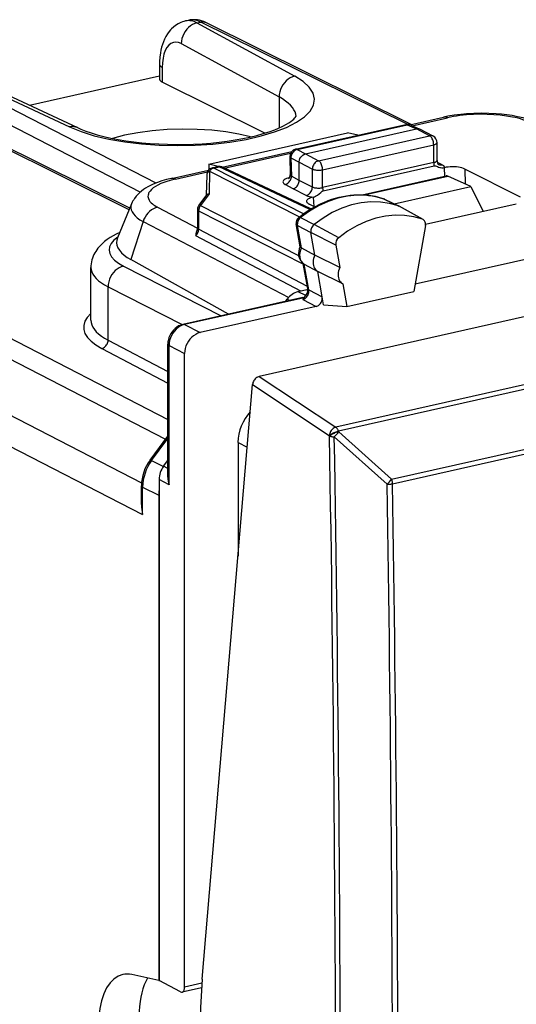
# Model space of a CAD drawing. Extents: x 0 to 420, y 0 to 297.
# Drawn here: x 329 to 342, y 239 to 265 of the extents above; entities that cross this region are included whole.
import ezdxf

# ---------------------------------------------------------------- set-up
doc = ezdxf.new("R2010")
doc.units = 0
doc.layers.get('0').update_dxf_attribs({"linetype": 'CONTINUOUS'})

msp = doc.modelspace()

# ---------------------------------------------------------------- linework, layer by layer
at = {"color": 7}
for p, q in [((333.110107, 265.285339), (333.196655, 265.30484)), ((333.420868, 265.232635), (333.522247, 265.255432)), ((333.420868, 265.232635), (336.068176, 263.78775)), ((339.108002, 262.488647), (333.522247, 265.255432)), ((339.223053, 262.484528), (333.65683, 265.241638)), ((332.996246, 264.672607), (335.643524, 263.227722)), ((332.407318, 264.111603), (332.407318, 263.713043)), ((332.480286, 264.022675), (332.480286, 263.632538)), ((332.312073, 260.897675), (326.789276, 263.740234)), ((327.029541, 263.794312), (329.973572, 262.416199)), ((327.243866, 263.776093), (330.187897, 262.39801)), ((328.888916, 263.006042), (332.407318, 263.797852)), ((335.256653, 262.248505), (332.480286, 263.632538)), ((331.583862, 260.177399), (325.140198, 263.36911)), ((331.60202, 260.221252), (325.27478, 263.355316)), ((331.883545, 260.65094), (326.538666, 263.401947)), ((335.643524, 263.227722), (335.643524, 262.390442)), ((336.089966, 261.812775), (339.072327, 262.483948)), ((336.131927, 261.806549), (339.114319, 262.477722)), ((339.114319, 262.477722), (339.362335, 262.365143)), ((339.186127, 262.476196), (340.096985, 262.681183)), ((339.247101, 262.449036), (340.204346, 262.664459)), ((333.738586, 261.40802), (337.497803, 262.254028)), ((336.35495, 261.688354), (339.362335, 262.365143)), ((337.773956, 262.191742), (337.497803, 262.254028)), ((339.198883, 262.470947), (339.448273, 262.357727)), ((339.719604, 262.179413), (339.362335, 262.365143)), ((339.812439, 262.16864), (339.454712, 262.354584)), ((336.712219, 261.502625), (339.719604, 262.179413)), ((339.919617, 261.50769), (339.919617, 261.991486)), ((334.100891, 261.331787), (335.990479, 261.75705)), ((334.15976, 261.304169), (335.955566, 261.708313)), ((336.131927, 261.806549), (336.35495, 261.688354)), ((336.35495, 261.688354), (336.712219, 261.502625)), ((336.822174, 261.257538), (339.829559, 261.934326)), ((339.829559, 261.452026), (339.829559, 261.934326)), ((335.933929, 261.611938), (335.947815, 261.125244)), ((335.963043, 261.582062), (336.187866, 261.462891)), ((335.963043, 261.582062), (335.977173, 261.086823)), ((336.187866, 260.971832), (336.187866, 261.462891)), ((336.187866, 261.462799), (336.545166, 261.2771)), ((339.829559, 261.452026), (336.822174, 260.775238)), ((340.054718, 261.39267), (339.928406, 261.456451)), ((332.729584, 261.023193), (333.734772, 261.24942)), ((332.836914, 261.00647), (333.703339, 261.201447)), ((333.738586, 261.40802), (333.738586, 261.253601)), ((333.997955, 261.346405), (333.738586, 261.40802)), ((333.763794, 261.224609), (333.749725, 260.608795)), ((333.763794, 261.224609), (336.196838, 259.985107)), ((333.840668, 261.312012), (333.978333, 261.343018)), ((333.88266, 261.305817), (334.020325, 261.336792)), ((333.88266, 261.305817), (336.309784, 260.069336)), ((336.47522, 260.179352), (334.020325, 261.336792)), ((336.505798, 260.198029), (334.107544, 261.328796)), ((336.545166, 260.791504), (336.545166, 261.2771)), ((336.822174, 260.775238), (336.822174, 261.257538)), ((336.833252, 260.687256), (339.840637, 261.364044)), ((340.116791, 261.315002), (340.124847, 261.082001)), ((340.670685, 261.278931), (340.684845, 260.870239)), ((342.179199, 260.517822), (340.670685, 261.278931)), ((333.684631, 261.12146), (333.672028, 260.569122)), ((336.187866, 260.971832), (335.977173, 261.086823)), ((336.545166, 260.791504), (336.187866, 260.971893)), ((337.894653, 260.580109), (340.166199, 261.091309)), ((337.951172, 260.577148), (340.210419, 261.085571)), ((340.834686, 260.802216), (340.210419, 261.085571)), ((336.020752, 260.746338), (335.807312, 260.862823)), ((336.379028, 260.565491), (336.020782, 260.746338)), ((338.760956, 260.335541), (340.834686, 260.802216)), ((340.834686, 260.802216), (341.16571, 260.128754)), ((333.679688, 260.579468), (333.474182, 260.302155)), ((333.749725, 260.608795), (333.514069, 260.290802)), ((336.564728, 260.515625), (336.568054, 260.516388)), ((336.568054, 260.516388), (336.584473, 260.264435)), ((338.489502, 260.465851), (338.496735, 260.462799)), ((338.508301, 260.457947), (338.489502, 260.465851)), ((338.496735, 260.462799), (338.874207, 260.279846)), ((338.508301, 260.457947), (338.886505, 260.274689)), ((331.650513, 260.338135), (331.269897, 259.420471)), ((332.353058, 260.245178), (333.434814, 259.681763)), ((333.434875, 260.183075), (333.434875, 259.687256)), ((333.465912, 260.146484), (333.465912, 259.650696)), ((333.465912, 260.146484), (336.30127, 258.702026)), ((333.514069, 260.290802), (336.171448, 258.937012)), ((336.603851, 260.254639), (336.454468, 260.330109)), ((339.525757, 259.917694), (338.874207, 260.279846)), ((339.542297, 259.910217), (338.8927, 260.271484)), ((342.066132, 260.33139), (339.606384, 259.777832)), ((331.961365, 259.85791), (331.628967, 258.82782)), ((331.961365, 259.85791), (335.904419, 257.804169)), ((336.223358, 259.96402), (336.591827, 259.779114)), ((339.542297, 259.910217), (339.525757, 259.917694)), ((336.408508, 258.095337), (333.465912, 259.650696)), ((353.252075, 259.748962), (335.107513, 255.665665)), ((336.217651, 259.175232), (336.108765, 259.79129)), ((336.246948, 259.148193), (336.139832, 259.754211)), ((336.139832, 259.754211), (336.503052, 259.556091)), ((336.610168, 258.950073), (336.503052, 259.556091)), ((337.17984, 259.220764), (336.503052, 259.556091)), ((337.259308, 259.420441), (336.591827, 259.779114)), ((339.603516, 259.751892), (339.289429, 257.962677)), ((346.044342, 259.671967), (339.324005, 258.159607)), ((336.231995, 257.975342), (333.386932, 259.472839)), ((336.246948, 259.148193), (336.610168, 258.950073)), ((337.17984, 259.220764), (337.286957, 258.614777)), ((334.269714, 257.350189), (331.628967, 258.82782)), ((337.286957, 258.614777), (336.610168, 258.950073)), ((330.548523, 257.18454), (330.548523, 258.616364)), ((331.43161, 258.653076), (334.075073, 257.306396)), ((336.417511, 258.044342), (336.297699, 258.722321)), ((336.448456, 258.007935), (336.325378, 258.704376)), ((336.325378, 258.704376), (336.688599, 258.506226)), ((337.365387, 258.170929), (336.688599, 258.506226)), ((336.810394, 257.817139), (336.688599, 258.506226)), ((355.165161, 258.337494), (337.179169, 254.289886)), ((355.239105, 258.230408), (337.253113, 254.182816)), ((331.013977, 258.089325), (333.018555, 257.068115)), ((331.013977, 256.649658), (331.013977, 258.089325)), ((336.395416, 258.012115), (336.159088, 257.958923)), ((336.369415, 257.851868), (336.159088, 257.958923)), ((336.395416, 258.012115), (336.420166, 257.999176)), ((336.448456, 258.007935), (336.810394, 257.817139)), ((337.365387, 258.170929), (337.474365, 257.55423)), ((337.474365, 257.55423), (339.289429, 257.962677)), ((336.284058, 257.803497), (333.038879, 257.073181)), ((336.320099, 257.795258), (333.081848, 257.066498)), ((335.822906, 257.699707), (335.863739, 257.754852)), ((335.926331, 257.722992), (335.863739, 257.754852)), ((336.284058, 257.803497), (336.344238, 257.814178)), ((336.285278, 257.747284), (336.646271, 257.557007)), ((336.320099, 257.795258), (336.327118, 257.802277)), ((336.848328, 257.602478), (336.810394, 257.817139)), ((336.646271, 257.557007), (333.503113, 256.84967)), ((336.848328, 257.602478), (337.474365, 257.55423)), ((327.788361, 256.996704), (332.632202, 254.503601)), ((333.081848, 257.066498), (333.503113, 256.84967)), ((331.013977, 256.649658), (332.632202, 255.800446)), ((327.520111, 256.565063), (332.569458, 253.966187)), ((330.845947, 256.424622), (332.632202, 255.487259)), ((332.632202, 252.936874), (332.632202, 256.539764)), ((332.664154, 256.502686), (333.085449, 256.285858)), ((332.664154, 252.734833), (332.664154, 256.502686)), ((338.690979, 252.885773), (354.936127, 256.541626)), ((338.715454, 252.759674), (354.960571, 256.415497)), ((333.085449, 239.136444), (333.085449, 256.285858)), ((335.107513, 255.665665), (337.179169, 254.289886)), ((326.715912, 255.463501), (331.920502, 252.784714)), ((333.562378, 239.352982), (334.92572, 255.449738)), ((334.92572, 255.449738), (337.00354, 254.069855)), ((326.471619, 254.743774), (331.949615, 251.924271)), ((332.152588, 253.403336), (332.632202, 254.050888)), ((332.193146, 253.391617), (332.632202, 253.984436)), ((337.009552, 254.054672), (337.00354, 254.069855)), ((338.570251, 252.748047), (337.138397, 254.030106)), ((337.259125, 254.167618), (337.253113, 254.182816)), ((338.690979, 252.885773), (337.259125, 254.167618)), ((334.531799, 253.880371), (334.531799, 250.798706)), ((334.531799, 253.880371), (334.781616, 253.748077)), ((332.193146, 253.391617), (332.513123, 253.231781)), ((332.516266, 253.236069), (332.632202, 253.392563)), ((332.632202, 253.175369), (332.516266, 253.236069)), ((331.917633, 252.196198), (331.917633, 252.708725)), ((331.949615, 252.671631), (332.38446, 252.454391)), ((331.949615, 251.924271), (331.949615, 252.671631)), ((332.664154, 252.734833), (332.393921, 252.876312)), ((332.393921, 252.876312), (332.393921, 239.31488)), ((332.38446, 252.454391), (332.38446, 239.312881)), ((332.38446, 239.312881), (331.653717, 239.476807)), ((332.38446, 239.312881), (332.393738, 239.314972)), ((332.976959, 239.005966), (332.393921, 239.31488)), ((333.544434, 239.116608), (333.020325, 238.998657)), ((333.553436, 239.24176), (333.085449, 239.136444))]:
    msp.add_line(p, q, dxfattribs=at)
for points in [[(333.110107, 265.285339), (333.066833, 265.274231), (333.024506, 265.26059), (332.983276, 265.244537), (332.943329, 265.226196), (332.9086, 265.207886), (332.843079, 265.166718), (332.783203, 265.120453), (332.729126, 265.07016), (332.704224, 265.043793), (332.666656, 264.999451), (332.618225, 264.932678), (332.576447, 264.863647), (332.540558, 264.792908), (332.509979, 264.720764), (332.484314, 264.64798), (332.46283, 264.574097), (332.445221, 264.499115), (332.431213, 264.423157), (332.416473, 264.30777), (332.408752, 264.190582), (332.407318, 264.111603)], [(333.420898, 265.232605), (333.360107, 265.215149), (333.300659, 265.188446), (333.243774, 265.153046), (333.19043, 265.10968), (333.141846, 265.059265), (333.098999, 265.002747), (333.062744, 264.941345), (333.033875, 264.876282), (333.012939, 264.808899), (333.000244, 264.74054), (332.996216, 264.672577)], [(333.65686, 265.241638), (333.64325, 265.247681), (333.62915, 265.252625), (333.614685, 265.25647), (333.599854, 265.259155), (333.584717, 265.260742), (333.569275, 265.261108), (333.553711, 265.260376), (333.537964, 265.258484), (333.522217, 265.255432)], [(332.996216, 264.672577), (332.922607, 264.703308), (332.850586, 264.714417), (332.781616, 264.70575), (332.71698, 264.677429), (332.658081, 264.630066), (332.606079, 264.564575), (332.562012, 264.4823), (332.526855, 264.384857), (332.50116, 264.274261), (332.485535, 264.15271), (332.480286, 264.022644)], [(332.407349, 264.111633), (332.408203, 264.101227), (332.411011, 264.090881), (332.415649, 264.080627), (332.421997, 264.070435), (332.430237, 264.060455), (332.440186, 264.050629), (332.451904, 264.041046), (332.465271, 264.031708), (332.480286, 264.022675)], [(329.973572, 262.416199), (330.28125, 262.291016), (330.636475, 262.180908), (331.032898, 262.08783), (331.463501, 262.013428), (331.920593, 261.959045), (332.395996, 261.925659), (332.881348, 261.913879), (333.36792, 261.923859), (333.847046, 261.955444), (334.310181, 262.008118), (334.749146, 262.080872), (335.156128, 262.172424), (335.523804, 262.281189), (335.845581, 262.405212), (336.115845, 262.542236), (336.329712, 262.689911), (336.483459, 262.84552), (336.57428, 263.006348), (336.600525, 263.169495), (336.561768, 263.332062), (336.45874, 263.49115), (336.293213, 263.643982), (336.068115, 263.78775)], [(332.407349, 263.713043), (332.408203, 263.703491), (332.411011, 263.694031), (332.415588, 263.684692), (332.421997, 263.675446), (332.430237, 263.666382), (332.440186, 263.657532), (332.451904, 263.648926), (332.465271, 263.640564), (332.480286, 263.632538)], [(336.068115, 263.78775), (336.007446, 263.770264), (335.947998, 263.743591), (335.890991, 263.708191), (335.837708, 263.664856), (335.789185, 263.61438), (335.746338, 263.557922), (335.710083, 263.49649), (335.681152, 263.431427), (335.660156, 263.364014), (335.647583, 263.295654), (335.643555, 263.227722)], [(336.102905, 262.698364), (336.094604, 262.760498), (336.075378, 262.822266), (336.045166, 262.883484), (336.004272, 262.94397), (335.952576, 263.003479), (335.890503, 263.061829), (335.818115, 263.118774), (335.735657, 263.174133), (335.643555, 263.227722)], [(342.698059, 262.501221), (342.624268, 262.535278), (342.509277, 262.581207), (342.389008, 262.621735), (342.24881, 262.661255), (342.102356, 262.69519), (341.951141, 262.723663), (341.809998, 262.744934), (341.665283, 262.761993), (341.5177, 262.774872), (341.317657, 262.785461), (341.115631, 262.788483), (340.913605, 262.783966), (340.71344, 262.771912), (340.565643, 262.757965), (340.380951, 262.734039), (340.209808, 262.704742), (340.096985, 262.681183)], [(342.4758, 262.523224), (342.405182, 262.555206), (342.327789, 262.585388), (342.243988, 262.613556), (342.179443, 262.63266), (342.111908, 262.650604), (342.036713, 262.668427), (341.958527, 262.684784), (341.799744, 262.712128), (341.632629, 262.733521), (341.459198, 262.748657), (341.281494, 262.757355), (341.093292, 262.75943), (340.905334, 262.754303), (340.720062, 262.742035), (340.539948, 262.722778), (340.45047, 262.710327), (340.363251, 262.696106), (340.282532, 262.68103), (340.204376, 262.664459)], [(330.187897, 262.39801), (330.277893, 262.358032), (330.411011, 262.305573), (330.557739, 262.255005), (330.722382, 262.205444), (330.899384, 262.159119), (331.087646, 262.116486), (331.28595, 262.077911), (331.493195, 262.043762), (331.70816, 262.014282), (331.929688, 261.989655), (332.156525, 261.970093), (332.387543, 261.955719), (332.621521, 261.946625), (332.857178, 261.942871), (333.093353, 261.944489), (333.328766, 261.951477), (333.562256, 261.963745), (333.792542, 261.981293), (334.018433, 262.003937), (334.23877, 262.031555), (334.452271, 262.063965), (334.657837, 262.100922), (334.854279, 262.14212), (335.040405, 262.187256), (335.215088, 262.235901), (335.377197, 262.287567), (335.525635, 262.341644), (335.627197, 262.383301), (335.74527, 262.437866), (335.84552, 262.491028), (335.906616, 262.527679), (335.959534, 262.563049), (336.004028, 262.596436), (336.040192, 262.627197), (336.064301, 262.650513), (336.081909, 262.669891), (336.106415, 262.705139)], [(339.114258, 262.477722), (339.109497, 262.479919), (339.104736, 262.481689), (339.099976, 262.483154), (339.095215, 262.484192), (339.090515, 262.484924), (339.085815, 262.485229), (339.081299, 262.485168), (339.076782, 262.484741), (339.072266, 262.483948)], [(339.198853, 262.470947), (339.190186, 262.474457), (339.181335, 262.477295), (339.17218, 262.479462), (339.162842, 262.480896), (339.15332, 262.481689), (339.143677, 262.48175), (339.133911, 262.481079), (339.124146, 262.479767), (339.114258, 262.477722)], [(340.204346, 262.664459), (340.192078, 262.670197), (340.17981, 262.674988), (340.167664, 262.678772), (340.155518, 262.681641), (340.143555, 262.683502), (340.131653, 262.684387), (340.119873, 262.684326), (340.108337, 262.683228), (340.096985, 262.681183)], [(330.187927, 262.39801), (330.166138, 262.407135), (330.143677, 262.414551), (330.120544, 262.420166), (330.096924, 262.424042), (330.072754, 262.426086), (330.048279, 262.426331), (330.02356, 262.424744), (329.998596, 262.421387), (329.973572, 262.416199)], [(334.871704, 262.146088), (334.556702, 262.223419), (334.205933, 262.284424), (333.827148, 262.327698), (333.428833, 262.352325), (333.019958, 262.357727), (332.609558, 262.343811), (332.206848, 262.310852), (331.820801, 262.259583), (331.460022, 262.191193), (331.132568, 262.107178)], [(339.812439, 262.16864), (339.803101, 262.173035), (339.793457, 262.176666), (339.783569, 262.179504), (339.773315, 262.181519), (339.762817, 262.182739), (339.752197, 262.183167), (339.741455, 262.182739), (339.73053, 262.181488), (339.719604, 262.179443)], [(339.829529, 261.934326), (339.82843, 261.96167), (339.825073, 261.989624), (339.81958, 262.017578), (339.812073, 262.045013), (339.802673, 262.07135), (339.791626, 262.0961), (339.779053, 262.118713), (339.765259, 262.138702), (339.75061, 262.155701), (339.735229, 262.169373), (339.719604, 262.179443)], [(339.829529, 261.934326), (339.847168, 261.938812), (339.863281, 261.943909), (339.877686, 261.949585), (339.890137, 261.95575), (339.900635, 261.962402), (339.908813, 261.96936), (339.914795, 261.976562), (339.918396, 261.984009), (339.919617, 261.991486)], [(336.131958, 261.806549), (336.107666, 261.799561), (336.083862, 261.788849), (336.061157, 261.774658), (336.039917, 261.757294), (336.020569, 261.737061), (336.00354, 261.714417), (335.989136, 261.689819), (335.977722, 261.663727), (335.969482, 261.636719), (335.964478, 261.609314), (335.963013, 261.582062)], [(336.131958, 261.806549), (336.127136, 261.808716), (336.122314, 261.810547), (336.117554, 261.811951), (336.112854, 261.813049), (336.108154, 261.813721), (336.103516, 261.814056), (336.098938, 261.813995), (336.094421, 261.813568), (336.089966, 261.812775)], [(336.187866, 261.462891), (336.188293, 261.477753), (336.194794, 261.519287), (336.208862, 261.559906), (336.229736, 261.597626), (336.256378, 261.630676), (336.286285, 261.656647), (336.319702, 261.67627), (336.337219, 261.683319), (336.35495, 261.688354)], [(335.93396, 261.611938), (335.934387, 261.608368), (335.935547, 261.604828), (335.937439, 261.601349), (335.940063, 261.5979), (335.943298, 261.594543), (335.947266, 261.591278), (335.951904, 261.588104), (335.957153, 261.585022), (335.963013, 261.582062)], [(336.712219, 261.502625), (336.688477, 261.495361), (336.665161, 261.484436), (336.642822, 261.470032), (336.621887, 261.452454), (336.602783, 261.432129), (336.585938, 261.409363), (336.571655, 261.384674), (336.560242, 261.358582), (336.55188, 261.331573), (336.546875, 261.30423), (336.545166, 261.2771)], [(336.822144, 261.257568), (336.821045, 261.284882), (336.817688, 261.312805), (336.812256, 261.34079), (336.804688, 261.368225), (336.795288, 261.394592), (336.78418, 261.419312), (336.771667, 261.441895), (336.757874, 261.461914), (336.743164, 261.478943), (336.727905, 261.492584), (336.712219, 261.502625)], [(339.829529, 261.452026), (339.847168, 261.456482), (339.863281, 261.461517), (339.877686, 261.467102), (339.890137, 261.473145), (339.900635, 261.479584), (339.908813, 261.486328), (339.914795, 261.493347), (339.918396, 261.500488), (339.919617, 261.50769)], [(339.82959, 261.452026), (339.829712, 261.442505), (339.830078, 261.432861), (339.830811, 261.423157), (339.831787, 261.41333), (339.833008, 261.403473), (339.834534, 261.393585), (339.836304, 261.383728), (339.838379, 261.37384), (339.840637, 261.364075)], [(333.763794, 261.224609), (333.748352, 261.216187), (333.734314, 261.206726), (333.721802, 261.196381), (333.710938, 261.185211), (333.701843, 261.17334), (333.69458, 261.160919), (333.689331, 261.148041), (333.685913, 261.134857), (333.684631, 261.12146)], [(333.88269, 261.305817), (333.86792, 261.30191), (333.853394, 261.29657), (333.838989, 261.289917), (333.825012, 261.281921), (333.811462, 261.272644), (333.798462, 261.262207), (333.786133, 261.250671), (333.774536, 261.238098), (333.763794, 261.224609)], [(333.88269, 261.305817), (333.877808, 261.307983), (333.873047, 261.309814), (333.868286, 261.311249), (333.863525, 261.312317), (333.858765, 261.313019), (333.854126, 261.313324), (333.849548, 261.313263), (333.844971, 261.312805), (333.840576, 261.312012)], [(334.020325, 261.336792), (334.015503, 261.338989), (334.010742, 261.340759), (334.005981, 261.342224), (334.001221, 261.343262), (333.996582, 261.343994), (333.991882, 261.344299), (333.987305, 261.344238), (333.982788, 261.343811), (333.978333, 261.343018)], [(334.107544, 261.328796), (334.098633, 261.33255), (334.089478, 261.335632), (334.080078, 261.337952), (334.070435, 261.3396), (334.060669, 261.340485), (334.050659, 261.340637), (334.040649, 261.340088), (334.030518, 261.338806), (334.020325, 261.336792)], [(336.545166, 261.2771), (336.5625, 261.269348), (336.582886, 261.262512), (336.605896, 261.256775), (336.631104, 261.252167), (336.657959, 261.24884), (336.685913, 261.246887), (336.714355, 261.246277), (336.742798, 261.247101), (336.77063, 261.249268), (336.797241, 261.252777), (336.822144, 261.257568)], [(339.840637, 261.364044), (339.860382, 261.365509), (339.87381, 261.363556), (339.901337, 261.355011), (339.928589, 261.344086), (339.957947, 261.332489), (339.993256, 261.320953), (340.012299, 261.316315), (340.04657, 261.311127), (340.083496, 261.310608), (340.116791, 261.315033)], [(339.963623, 261.402527), (339.972778, 261.398376), (339.9823, 261.394958), (339.992126, 261.392273), (340.002197, 261.390381), (340.012451, 261.389282), (340.022827, 261.388947), (340.033447, 261.389404), (340.044067, 261.390625), (340.054688, 261.392639)], [(340.120483, 261.315796), (340.120239, 261.324829), (340.118164, 261.333862), (340.11438, 261.342804), (340.108704, 261.351624), (340.101318, 261.360291), (340.092163, 261.368774), (340.081299, 261.377014), (340.068848, 261.384979), (340.054749, 261.392639)], [(340.670654, 261.278931), (340.635925, 261.294006), (340.595093, 261.307251), (340.549011, 261.318359), (340.498657, 261.327148), (340.444946, 261.333405), (340.389038, 261.337036), (340.332153, 261.337952), (340.275269, 261.336182), (340.219727, 261.331665), (340.166504, 261.324554), (340.11676, 261.315002)], [(332.729584, 261.023193), (332.598541, 260.990997), (332.472534, 260.954346), (332.351807, 260.912903), (332.236389, 260.86615), (332.162384, 260.831573), (332.090576, 260.793823), (332.030884, 260.758575), (331.972748, 260.720154), (331.916199, 260.677948), (331.861237, 260.631165), (331.825073, 260.596375), (331.775818, 260.542358), (331.729401, 260.48175), (331.707642, 260.448761), (331.687073, 260.413879), (331.667969, 260.376984), (331.650513, 260.338135)], [(332.836945, 261.00647), (332.763275, 260.988922), (332.692505, 260.970032), (332.602997, 260.942932), (332.51947, 260.913757), (332.442413, 260.882629), (332.363922, 260.84549), (332.294617, 260.806366), (332.235046, 260.765503), (332.209015, 260.744507), (332.185547, 260.723175), (332.1492, 260.683167), (332.134064, 260.662323), (332.121307, 260.641296), (332.111481, 260.621277), (332.103851, 260.601135), (332.096405, 260.570007), (332.094208, 260.538818), (332.09726, 260.50766), (332.10553, 260.476654), (332.122345, 260.439758), (332.146545, 260.403412), (332.17804, 260.367706), (332.216644, 260.332855), (332.245026, 260.311096), (332.276154, 260.289764), (332.313049, 260.267181), (332.353058, 260.245209)], [(332.836914, 261.00647), (332.824707, 261.012207), (332.812439, 261.016968), (332.800232, 261.020782), (332.788086, 261.023621), (332.776123, 261.025513), (332.764221, 261.026398), (332.752502, 261.026306), (332.740967, 261.025269), (332.729614, 261.023193)], [(335.928955, 261.045197), (335.884521, 261.03363), (335.845337, 261.020142), (335.812012, 261.005005), (335.785278, 260.988464), (335.765625, 260.970856), (335.753418, 260.952545), (335.748901, 260.933868), (335.752197, 260.915192), (335.763184, 260.896912), (335.781677, 260.879333), (335.807373, 260.862793)], [(335.807312, 260.862793), (335.831665, 260.869812), (335.855408, 260.880493), (335.878174, 260.894653), (335.899536, 260.911987), (335.918945, 260.932129), (335.936035, 260.954773), (335.950562, 260.979309), (335.962158, 261.005341), (335.97052, 261.032288), (335.975586, 261.059631), (335.977173, 261.086823)], [(336.020752, 260.746338), (336.044556, 260.753601), (336.067871, 260.764526), (336.09021, 260.778931), (336.111084, 260.796509), (336.130188, 260.816833), (336.147095, 260.8396), (336.161377, 260.864258), (336.172729, 260.890381), (336.181091, 260.917358), (336.186157, 260.944702), (336.187866, 260.971832)], [(336.379028, 260.565491), (336.402832, 260.572754), (336.426086, 260.583679), (336.448364, 260.598145), (336.469238, 260.615723), (336.48822, 260.636108), (336.505005, 260.658936), (336.519165, 260.683655), (336.530457, 260.709839), (336.538696, 260.736877), (336.543579, 260.764313), (336.545166, 260.791504)], [(336.545166, 260.791504), (336.5625, 260.784241), (336.582886, 260.777832), (336.605896, 260.772522), (336.631104, 260.768372), (336.657959, 260.765411), (336.685913, 260.763794), (336.714355, 260.763458), (336.742798, 260.764465), (336.77063, 260.766846), (336.797241, 260.770447), (336.822144, 260.775238)], [(336.568054, 260.516388), (336.599548, 260.526306), (336.632477, 260.541351), (336.662903, 260.559357), (336.685242, 260.574982), (336.725647, 260.607635), (336.769836, 260.647095), (336.790344, 260.664307), (336.809357, 260.677429), (336.818909, 260.682404), (336.833252, 260.687256)], [(336.822144, 260.775208), (336.822266, 260.765686), (336.822754, 260.756042), (336.823425, 260.746338), (336.824341, 260.736511), (336.825623, 260.726654), (336.827148, 260.716766), (336.828918, 260.706909), (336.830933, 260.697021), (336.833252, 260.687256)], [(336.176056, 259.96875), (336.264099, 260.036194), (336.353882, 260.100159), (336.445312, 260.160553), (336.538177, 260.217255), (336.645966, 260.277405), (336.714294, 260.312531), (336.783203, 260.345642), (336.852631, 260.376678), (336.971649, 260.424622), (337.070435, 260.459503), (337.1698, 260.490143), (337.269623, 260.516479), (337.36972, 260.538422), (337.469971, 260.555969), (337.57019, 260.569061), (337.670258, 260.577606), (337.769958, 260.581635), (337.869171, 260.581085), (337.967712, 260.575958), (338.06543, 260.566223), (338.162048, 260.55188), (338.257416, 260.53299), (338.35141, 260.509521), (338.443909, 260.481537), (338.489502, 260.465851)], [(338.496704, 260.462799), (338.257935, 260.530701), (338.009094, 260.567535), (337.752991, 260.572845), (337.492432, 260.546631), (337.230347, 260.489075), (336.969482, 260.40094), (336.71283, 260.283142), (336.463196, 260.136963), (336.223328, 259.96402)], [(336.388428, 260.400818), (336.389771, 260.392456), (336.3927, 260.384155), (336.397095, 260.375946), (336.403015, 260.367859), (336.4104, 260.359894), (336.419312, 260.352112), (336.429688, 260.344543), (336.441406, 260.337189), (336.454468, 260.330109)], [(336.564453, 260.515564), (336.529114, 260.506439), (336.496948, 260.496063), (336.468445, 260.484558), (336.443848, 260.472107), (336.423462, 260.458801), (336.407593, 260.444885), (336.396362, 260.43045), (336.390015, 260.41571), (336.388489, 260.400818)], [(338.874207, 260.279846), (338.634521, 260.348022), (338.384644, 260.38501), (338.127563, 260.39035), (337.865967, 260.364014), (337.602783, 260.306274), (337.340942, 260.217773), (337.083252, 260.099487), (336.832642, 259.952698), (336.591797, 259.779114)], [(338.508301, 260.457947), (338.50708, 260.458557), (338.505737, 260.459167), (338.504517, 260.459717), (338.503235, 260.460266), (338.501953, 260.460815), (338.50061, 260.461365), (338.499329, 260.461853), (338.498047, 260.462341), (338.496704, 260.46283)], [(331.650513, 260.338135), (331.634033, 260.282501), (331.630493, 260.226624), (331.639954, 260.170898), (331.662415, 260.115601), (331.697632, 260.061157), (331.745483, 260.007812), (331.805664, 259.955933), (331.877808, 259.905884), (331.961365, 259.85791)], [(332.353027, 260.245178), (332.296936, 260.228729), (332.241821, 260.204163), (332.188843, 260.171936), (332.138672, 260.132629), (332.092529, 260.086914), (332.050964, 260.035645), (332.014832, 259.979706), (331.984802, 259.920105), (331.961365, 259.85791)], [(333.434875, 260.183075), (333.435303, 260.178772), (333.436462, 260.1745), (333.438416, 260.170288), (333.441162, 260.166077), (333.444641, 260.161987), (333.448853, 260.157928), (333.453857, 260.153992), (333.459534, 260.150177), (333.465942, 260.146484)], [(333.514099, 260.290771), (333.504272, 260.276489), (333.495361, 260.261475), (333.48761, 260.24585), (333.480957, 260.229736), (333.475464, 260.213318), (333.471191, 260.196625), (333.46814, 260.17984), (333.466431, 260.163086), (333.465942, 260.146484)], [(333.514099, 260.290771), (333.506836, 260.294373), (333.500244, 260.297363), (333.494385, 260.299805), (333.489136, 260.301697), (333.484619, 260.302979), (333.480835, 260.30365), (333.477844, 260.303772), (333.475586, 260.303253), (333.474182, 260.302124)], [(338.886536, 260.274689), (338.885193, 260.27533), (338.88385, 260.27594), (338.882446, 260.27655), (338.881104, 260.277161), (338.879761, 260.27771), (338.878418, 260.278259), (338.877014, 260.278809), (338.87561, 260.279358), (338.874207, 260.279846)], [(336.223389, 259.963989), (336.203979, 259.946625), (336.186523, 259.926697), (336.171265, 259.904602), (336.158508, 259.880798), (336.14856, 259.855835), (336.141602, 259.830139), (336.137817, 259.80426), (336.137207, 259.778809), (336.139832, 259.754211)], [(336.176056, 259.96875), (336.194702, 259.972534), (336.223358, 259.96402)], [(339.525757, 259.917725), (339.28772, 259.985413), (339.039673, 260.022125), (338.784302, 260.027405), (338.524536, 260.001282), (338.263245, 259.943909), (338.003174, 259.856018), (337.747314, 259.738586), (337.498474, 259.592834), (337.259338, 259.420441)], [(339.603516, 259.751892), (339.606201, 259.774078), (339.606323, 259.795898), (339.604004, 259.817017), (339.599182, 259.837036), (339.59198, 259.855652), (339.58252, 259.872559), (339.570923, 259.887451), (339.557495, 259.900055), (339.542358, 259.910217)], [(331.328766, 259.562805), (331.235565, 259.518097), (331.150726, 259.472748), (331.069366, 259.424164), (330.991455, 259.371826), (330.915558, 259.313873), (330.877777, 259.281799), (330.841156, 259.248199), (330.805695, 259.21283), (330.771484, 259.175598), (330.738708, 259.136292), (330.707489, 259.094788), (330.677887, 259.050629), (330.652679, 259.008118), (330.629547, 258.963623), (330.608734, 258.917053), (330.590546, 258.8685), (330.575256, 258.818176), (330.563202, 258.766266), (330.554596, 258.713135), (330.549713, 258.658997), (330.548523, 258.616364)], [(333.434875, 259.687286), (333.435303, 259.682983), (333.436462, 259.678711), (333.438416, 259.6745), (333.441162, 259.670288), (333.444641, 259.666199), (333.448853, 259.66214), (333.453857, 259.658203), (333.459534, 259.654388), (333.465942, 259.650696)], [(336.591797, 259.779114), (336.571289, 259.76062), (336.552734, 259.739441), (336.536499, 259.715942), (336.522949, 259.690674), (336.512329, 259.664062), (336.504944, 259.63678), (336.500916, 259.609314), (336.500244, 259.582214), (336.503052, 259.556091)], [(331.276672, 259.436829), (331.173828, 259.351257), (331.10022, 259.262726), (331.056702, 259.172363), (331.043823, 259.081207), (331.061768, 258.990448), (331.110352, 258.901184), (331.188843, 258.814484), (331.296387, 258.731445), (331.431641, 258.653076)], [(331.269897, 259.420471), (331.249451, 259.352417), (331.244385, 259.283936), (331.254639, 259.215454), (331.280151, 259.1474), (331.320923, 259.0802), (331.376526, 259.014221), (331.446716, 258.949921), (331.531006, 258.887634), (331.628967, 258.82782)], [(336.610168, 258.950073), (336.589966, 258.904236), (336.575073, 258.856873), (336.565674, 258.808899), (336.562012, 258.761139), (336.564087, 258.7146), (336.572021, 258.670105), (336.585449, 258.62854), (336.604248, 258.590698), (336.628052, 258.557251), (336.656311, 258.528931), (336.688599, 258.506226)], [(330.548523, 258.616333), (330.554443, 258.55426), (330.572144, 258.492462), (330.601562, 258.431274), (330.642456, 258.37085), (330.694885, 258.311523), (330.758545, 258.253479), (330.83313, 258.19696), (330.918335, 258.142151), (331.013977, 258.089294)], [(331.431641, 258.653076), (331.371582, 258.635254), (331.312805, 258.608154), (331.256592, 258.572357), (331.204041, 258.528625), (331.156189, 258.477783), (331.114014, 258.420898), (331.078491, 258.359131), (331.050171, 258.293762), (331.029785, 258.226074), (331.017578, 258.157471), (331.013977, 258.089325)], [(337.286926, 258.614685), (337.266724, 258.568909), (337.251831, 258.521545), (337.242432, 258.473511), (337.23877, 258.425781), (337.240906, 258.379272), (337.248779, 258.334778), (337.262207, 258.293213), (337.281006, 258.255371), (337.30481, 258.221985), (337.33313, 258.193634), (337.365356, 258.170929)], [(336.285278, 257.747314), (336.307556, 257.754242), (336.329468, 257.764465), (336.350586, 257.777832), (336.370483, 257.794067), (336.388855, 257.812866), (336.405334, 257.833862), (336.419678, 257.85675), (336.431519, 257.881042), (336.440796, 257.906311), (336.447144, 257.932129), (336.450562, 257.957977), (336.45105, 257.983398), (336.448486, 258.007935)], [(336.41748, 258.044312), (336.41864, 258.039673), (336.42041, 258.035156), (336.422729, 258.030762), (336.425598, 258.026489), (336.429077, 258.0224), (336.433105, 258.018494), (336.437683, 258.014771), (336.44281, 258.01123), (336.448486, 258.007935)], [(336.64624, 257.557007), (336.668823, 257.563812), (336.690918, 257.573914), (336.71228, 257.587158), (336.732422, 257.603271), (336.750916, 257.622009), (336.767578, 257.642944), (336.781921, 257.665771), (336.793823, 257.690063), (336.803101, 257.715332), (336.809448, 257.74115), (336.812805, 257.767059), (336.81311, 257.792542), (336.810364, 257.817169)], [(330.548523, 257.369446), (330.450928, 257.264526), (330.385559, 257.156982), (330.353149, 257.047913), (330.354126, 256.938416), (330.388306, 256.829712), (330.455505, 256.722839), (330.554932, 256.619019), (330.685547, 256.519257), (330.845947, 256.424622)], [(330.548523, 257.18457), (330.554443, 257.121643), (330.572144, 257.059052), (330.601501, 256.997009), (330.642456, 256.93573), (330.694885, 256.875549), (330.758545, 256.816589), (330.83313, 256.759155), (330.918335, 256.70343), (331.013977, 256.649658)], [(333.038879, 257.073181), (333.009247, 257.06543), (332.980225, 257.055695), (332.924774, 257.030853), (332.87323, 256.999603), (332.825836, 256.962677), (332.78299, 256.920837), (332.744873, 256.874695), (332.711823, 256.82486), (332.684082, 256.771881), (332.661926, 256.716339), (332.64566, 256.658752), (332.63562, 256.599701), (332.632202, 256.539764)], [(333.081848, 257.066498), (333.022278, 257.048401), (332.963928, 257.021118), (332.90802, 256.985168), (332.855713, 256.941284), (332.807922, 256.890381), (332.765808, 256.833496), (332.730103, 256.77179), (332.701599, 256.706512), (332.680847, 256.638977), (332.668335, 256.570557), (332.664185, 256.502686)], [(333.081848, 257.066528), (333.076904, 257.068787), (333.072021, 257.070709), (333.067139, 257.072235), (333.062317, 257.073364), (333.057495, 257.074127), (333.052734, 257.074463), (333.048035, 257.074463), (333.043457, 257.074036), (333.038879, 257.073181)], [(330.845947, 256.424622), (330.869995, 256.431763), (330.893555, 256.442566), (330.916016, 256.456879), (330.937134, 256.474365), (330.95636, 256.494629), (330.973328, 256.517334), (330.987671, 256.541992), (330.999084, 256.568085), (331.007385, 256.595093), (331.01239, 256.622498), (331.013977, 256.649658)], [(333.503113, 256.84967), (333.443665, 256.831512), (333.385437, 256.804169), (333.32959, 256.768188), (333.277283, 256.724274), (333.229614, 256.67337), (333.187439, 256.616486), (333.151733, 256.55481), (333.123169, 256.489532), (333.102356, 256.422028), (333.089722, 256.353699), (333.085449, 256.285858)], [(332.632202, 256.539795), (332.632568, 256.535431), (332.633789, 256.531097), (332.635864, 256.526794), (332.638672, 256.522552), (332.642212, 256.518372), (332.646606, 256.514282), (332.651733, 256.510315), (332.657593, 256.506409), (332.664185, 256.502686)], [(335.107544, 255.665649), (335.083618, 255.658508), (335.059937, 255.647888), (335.036865, 255.633972), (335.015015, 255.617065), (334.994629, 255.597534), (334.976318, 255.575775), (334.960327, 255.552185), (334.947083, 255.527283), (334.936768, 255.501556), (334.929565, 255.475525), (334.925781, 255.449738)], [(337.179199, 254.289886), (337.155701, 254.28241), (337.132507, 254.271454), (337.109985, 254.257172), (337.088745, 254.239899), (337.06897, 254.219971), (337.05127, 254.197754), (337.03595, 254.173767), (337.023254, 254.148468), (337.01355, 254.122375), (337.006897, 254.095978), (337.00354, 254.069885)], [(337.253113, 254.1828), (337.246704, 254.198395), (337.239746, 254.213318), (337.2323, 254.227417), (337.224243, 254.240601), (337.21582, 254.252808), (337.207031, 254.263916), (337.197998, 254.273865), (337.188599, 254.282532), (337.179199, 254.289886)], [(337.253113, 254.1828), (337.228943, 254.176392), (337.203613, 254.16861), (337.17749, 254.159668), (337.151245, 254.149689), (337.125244, 254.138916), (337.100159, 254.127563), (337.076416, 254.115814), (337.054443, 254.103943), (337.034668, 254.092163), (337.017578, 254.08075), (337.00354, 254.069885)], [(337.259155, 254.167603), (337.234985, 254.161194), (337.209595, 254.153412), (337.183533, 254.14447), (337.157227, 254.134491), (337.131287, 254.123718), (337.106201, 254.112366), (337.082397, 254.100616), (337.060425, 254.088745), (337.040771, 254.076965), (337.023682, 254.065552), (337.009521, 254.054688)], [(337.009521, 254.054688), (337.020142, 254.050385), (337.03186, 254.046417), (337.044678, 254.042816), (337.058533, 254.039612), (337.073242, 254.036804), (337.088623, 254.034424), (337.104736, 254.032532), (337.121399, 254.031067), (337.138428, 254.03009)], [(332.193115, 253.391632), (332.185791, 253.395264), (332.179077, 253.398376), (332.173096, 253.400879), (332.167725, 253.402771), (332.163208, 253.404114), (332.159363, 253.404846), (332.156311, 253.404938), (332.154053, 253.404449), (332.152588, 253.40332)], [(338.715454, 252.759674), (338.714966, 252.77356), (338.713867, 252.787659), (338.712219, 252.80191), (338.710022, 252.816193), (338.707275, 252.830444), (338.703979, 252.844604), (338.700134, 252.858612), (338.695801, 252.872375), (338.69104, 252.885803)], [(331.917603, 252.70874), (331.918091, 252.704346), (331.919312, 252.700012), (331.921265, 252.69574), (331.924072, 252.691467), (331.927734, 252.687317), (331.932068, 252.683228), (331.937195, 252.67923), (331.943054, 252.675354), (331.949585, 252.671631)], [(338.570312, 252.748047), (338.586975, 252.747559), (338.603821, 252.747498), (338.620667, 252.747925), (338.637451, 252.74881), (338.653931, 252.750122), (338.670166, 252.751892), (338.685852, 252.754089), (338.700989, 252.756683), (338.715454, 252.759674)], [(331.408813, 239.478699), (331.284546, 239.433716), (331.169617, 239.357117), (331.065796, 239.250153), (330.974854, 239.114594), (330.898315, 238.952698), (330.837402, 238.76712), (330.793152, 238.560974), (330.766357, 238.337646), (330.757324, 238.100891)], [(332.082764, 239.380554), (332.036194, 239.293243), (331.994507, 239.197754), (331.957886, 239.094543), (331.926575, 238.984253), (331.900757, 238.867401), (331.880493, 238.744629), (331.865906, 238.616638), (331.857178, 238.484131), (331.854248, 238.347748)], [(333.020264, 238.998657), (333.032715, 239.003174), (333.044189, 239.010803), (333.054565, 239.021515), (333.063721, 239.035065), (333.07135, 239.05127), (333.077393, 239.069824), (333.081848, 239.090424), (333.084534, 239.112762), (333.085449, 239.136444)]]:
    msp.add_lwpolyline(points, dxfattribs=at)
for centre, radius, start, end in [((333.193237, 264.84613), 0.447727, 59.502252, 100.717717), ((333.288788, 264.828156), 0.48615, 61.347496, 100.938223), ((333.337097, 264.632172), 0.687556, 62.316795, 101.792768), ((339.116211, 262.288818), 0.2, 65.590703, 102.681287), ((339.394714, 262.234558), 0.134422, 66.499869, 103.925235), ((339.719604, 261.991486), 0.199998, 0.000622, 62.347251), ((336.13385, 261.617645), 0.2, 102.681266, 181.636099), ((340.05722, 261.503601), 0.137379, 178.292062, 228.389836), ((333.884583, 261.116913), 0.2, 102.682755, 178.691354), ((334.022247, 261.147888), 0.2, 64.762139, 102.68268), ((335.810791, 261.116882), 0.136983, 311.814672, 3.494923), ((335.998688, 261.13504), 0.052261, 190.885281, 245.945041), ((340.179657, 261.023254), 0.069418, 63.725925, 101.187805), ((333.747772, 260.510864), 0.097257, 88.860584, 134.786393), ((336.623749, 261.115631), 0.602568, 246.021676, 264.354648), ((333.634888, 260.183075), 0.2, 143.46225, 180.001648), ((336.291229, 259.823608), 0.185294, 128.432364, 190.046561), ((333.214661, 259.656067), 0.251498, 313.235467, 358.772386), ((333.662384, 259.467987), 0.275133, 157.908906, 178.994547), ((333.155579, 259.691986), 0.279435, 334.436246, 359.035425), ((336.164917, 259.808258), 0.059075, 196.816016, 245.103487), ((337.395386, 259.249969), 0.218001, 128.600386, 187.714461), ((336.555908, 258.989716), 0.388053, 150.81656, 189.367996), ((336.614594, 258.952576), 0.415562, 151.9847, 188.647793), ((336.264923, 259.198639), 0.053145, 206.33297, 250.376461), ((336.48584, 258.976868), 0.316483, 189.141493, 239.267664), ((336.46402, 258.925873), 0.261788, 187.826586, 238.087448), ((336.291901, 257.455292), 0.52173, 104.773469, 145.021787), ((336.133514, 258.013672), 0.286363, 312.480858, 6.158989), ((336.51886, 257.615326), 0.268181, 137.847807, 150.534132), ((335.770111, 253.859131), 1.239366, 137.041489, 179.016745), ((-873.089355, 233.725754), 1210.269295, 359.039912, 0.962443), ((-873.172241, 233.697495), 1210.481033, 359.039907, 0.96245), ((335.588623, 255.513641), 2.145372, 316.250903, 321.139557), ((333.101288, 252.693848), 1.184289, 143.208276, 179.279762), ((333.17746, 252.655548), 1.228655, 143.210762, 179.250064), ((333.008911, 252.866867), 0.615415, 143.151654, 179.119826), ((333.327148, 252.943939), 0.695083, 180.582146, 197.505005), ((337.029053, 254.221893), 2.132483, 316.28015, 321.202763), ((-873.238647, 233.604233), 1211.959809, 359.097017, 0.905067), ((-873.200684, 233.614441), 1212.067011, 359.097029, 0.905054), ((333.487579, 252.453278), 1.103122, 172.500444, 179.942345), ((333.147278, 252.203613), 1.229744, 180.345685, 193.128848), ((331.526581, 238.936691), 0.554741, 76.755706, 102.261934), ((347.988434, 238.147675), 14.476373, 175.224036, 180.059923), ((333.008698, 239.060059), 0.062586, 239.614651, 280.717104)]:
    msp.add_arc(centre, radius, start, end, dxfattribs=at)

doc.saveas('drawing.dxf')
